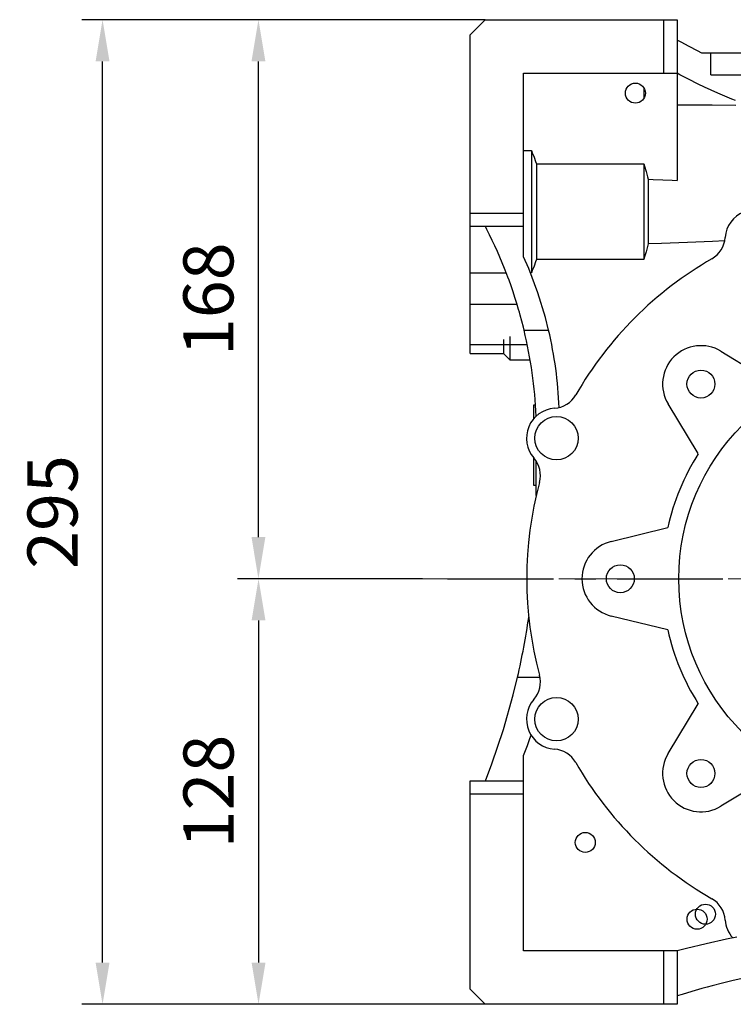
# Model space of a CAD drawing. Extents: x -2326 to 400, y -492 to 1474.
# Drawn here: x -1651 to -1438, y 112 to 407 of the extents above; entities that cross this region are included whole.
import ezdxf

# ---------------------------------------------------------------- set-up
doc = ezdxf.new("R2010")
doc.units = 0
doc.header["$MEASUREMENT"] = 0
doc.linetypes.add('CENTER', pattern=[50.8, 31.75, -6.35, 6.35, -6.35])
doc.layers.add('CENTER', color=1, linetype='CENTER')
doc.styles.add('MX_NOTE_STANDARD', font='txt.shx', dxfattribs={"height": 3.15, "bigfont": 'extfont.shx'})
doc.dimstyles.new('MXDIMSTYLE', dxfattribs={"dimtxt": 3.15, "dimasz": 2.5, "dimexe": 1.5, "dimexo": 1, "dimgap": 1, "dimtad": 1, "dimdec": 4, "dimdsep": 46, "dimtxsty": 'MX_NOTE_STANDARD', "dimcen": 2.5, "dimadec": 0, "dimazin": 0, "dimtfac": 1, "dimtdec": 4, "dimtmove": 2, "dimatfit": 3, "dimfxl": 0, "dimtolj": 1, "dimarcsym": 0})

# ---------------------------------------------------------------- blocks, each defined once
blk = doc.blocks.new('*D68')
at = {"color": 3, "linetype": 'Continuous', "lineweight": -2}
for p, q in [((-1530.71, 239.21), (-1586.13, 239.21)), ((-1579.88, 226.71), (-1579.88, 124.21)), ((-1511.93, 111.71), (-1586.13, 111.71))]:
    blk.add_line(p, q, dxfattribs=at)
at = {"color": 3}
for points in [[(-1577.79, 226.71), (-1581.96, 226.71), (-1579.88, 239.21)], [(-1581.96, 124.21), (-1577.79, 124.21), (-1579.88, 111.71)]]:
    blk.add_solid(points, dxfattribs=at)
at = {"layer": 'DEFPOINTS', "color": 0}
for p in [(-1523.21, 239.21), (-1579.88, 111.71), (-1504.43, 111.71)]:
    blk.add_point(p, dxfattribs=at)
at = {"color": 3, "linetype": 'Continuous', "insert": (-1594.88, 175.46), "char_height": 15, "attachment_point": 5, "rotation": 90}
blk.add_mtext('\\A1;128', dxfattribs=at)
blk = doc.blocks.new('*D69')
at = {"color": 3, "linetype": 'Continuous', "lineweight": -2}
for p, q in [((-1511.93, 406.71), (-1586.16, 406.71)), ((-1579.91, 251.71), (-1579.91, 394.21)), ((-1530.71, 239.21), (-1586.16, 239.21))]:
    blk.add_line(p, q, dxfattribs=at)
at = {"color": 3}
for points in [[(-1577.82, 394.21), (-1581.99, 394.21), (-1579.91, 406.71)], [(-1581.99, 251.71), (-1577.82, 251.71), (-1579.91, 239.21)]]:
    blk.add_solid(points, dxfattribs=at)
at = {"layer": 'DEFPOINTS', "color": 0}
for p in [(-1579.91, 406.71), (-1504.43, 406.71), (-1523.21, 239.21)]:
    blk.add_point(p, dxfattribs=at)
at = {"color": 3, "linetype": 'Continuous', "insert": (-1594.91, 322.96), "char_height": 15, "attachment_point": 5, "rotation": 90}
blk.add_mtext('\\A1;168', dxfattribs=at)
blk = doc.blocks.new('*D70')
at = {"color": 3, "linetype": 'Continuous', "lineweight": -2}
for p, q in [((-1511.93, 406.71), (-1632.88, 406.71)), ((-1626.63, 124.21), (-1626.63, 394.21)), ((-1511.93, 111.71), (-1632.88, 111.71))]:
    blk.add_line(p, q, dxfattribs=at)
at = {"color": 3}
for points in [[(-1624.54, 394.21), (-1628.71, 394.21), (-1626.63, 406.71)], [(-1628.71, 124.21), (-1624.54, 124.21), (-1626.63, 111.71)]]:
    blk.add_solid(points, dxfattribs=at)
at = {"layer": 'DEFPOINTS', "color": 0}
for p in [(-1626.63, 406.71), (-1504.43, 406.71), (-1504.43, 111.71)]:
    blk.add_point(p, dxfattribs=at)
at = {"color": 3, "linetype": 'Continuous', "insert": (-1641.63, 259.21), "char_height": 15, "attachment_point": 5, "rotation": 90}
blk.add_mtext('\\A1;295', dxfattribs=at)

msp = doc.modelspace()

# ---------------------------------------------------------------- linework, layer by layer
for p, q in [((-1516.43, 402.21), (-1511.93, 406.71)), ((-1511.93, 406.71), (-1454.43, 406.71)), ((-1458.43, 390.71), (-1458.43, 406.71)), ((-1454.43, 406.71), (-1454.43, 358.57)), ((-1516.43, 306.71), (-1516.43, 402.21)), ((-1453.23, 399.95), (-1454.43, 400.58)), ((-1450.79, 398.68), (-1453.23, 399.95)), ((-1448.28, 397.38), (-1450.79, 398.68)), ((-1447.01, 396.71), (-1448.28, 397.38)), ((-1330.86, 396.71), (-1447.01, 396.71)), ((-1444.34, 390.21), (-1444.34, 396.71)), ((-1500.43, 390.71), (-1454.43, 390.71)), ((-1500.43, 335.71), (-1500.43, 390.71)), ((-1453.58, 390.24), (-1454.43, 390.71)), ((-1451.82, 389.3), (-1453.58, 390.24)), ((-1444.34, 390.21), (-1333.53, 390.21)), ((-1450, 388.36), (-1451.82, 389.3)), ((-1449.07, 387.9), (-1450, 388.36)), ((-1448.13, 387.43), (-1449.07, 387.9)), ((-1446.21, 386.5), (-1448.13, 387.43)), ((-1444.24, 385.59), (-1446.21, 386.5)), ((-1464.43, 386.37), (-1464.43, 383.05)), ((-1442.21, 384.68), (-1444.24, 385.59)), ((-1440.15, 383.79), (-1442.21, 384.68)), ((-1438.04, 382.92), (-1440.15, 383.79)), ((-1454.43, 381.24), (-1450.91, 381.22)), ((-1450.91, 381.22), (-1443.86, 381.18)), ((-1443.86, 381.18), (-1436.82, 381.13)), ((-1436.96, 382.5), (-1438.04, 382.92)), ((-1500.43, 367.54), (-1498.09, 367.54)), ((-1498.09, 367.54), (-1498.09, 330.88)), ((-1498.09, 367.54), (-1497.82, 366.87)), ((-1497.82, 366.87), (-1497.3, 365.54)), ((-1497.3, 365.54), (-1496.82, 364.23)), ((-1496.82, 364.23), (-1496.59, 363.57)), ((-1496.59, 363.57), (-1496.59, 334.85)), ((-1496.59, 363.57), (-1464.43, 363.57)), ((-1464.43, 363.57), (-1464.43, 334.85)), ((-1464.43, 363.57), (-1464.17, 362.78)), ((-1464.17, 362.78), (-1463.7, 361.22)), ((-1463.7, 361.22), (-1463.28, 359.67)), ((-1463.28, 359.67), (-1463.09, 358.9)), ((-1463.09, 358.9), (-1463.09, 339.53)), ((-1463.09, 358.9), (-1461.63, 358.84)), ((-1461.63, 358.84), (-1458.72, 358.74)), ((-1458.72, 358.74), (-1455.86, 358.63)), ((-1455.86, 358.63), (-1454.43, 358.57)), ((-1516.43, 348.71), (-1500.43, 348.71)), ((-1500.43, 344.71), (-1516.43, 344.71)), ((-1511.44, 343.89), (-1511.87, 344.71)), ((-1510.62, 342.24), (-1511.44, 343.89)), ((-1509.81, 340.59), (-1510.62, 342.24)), ((-1509.41, 339.75), (-1509.81, 340.59)), ((-1509.03, 338.92), (-1509.41, 339.75)), ((-1463.09, 339.53), (-1463.28, 338.76)), ((-1459.11, 339.68), (-1463.09, 339.53)), ((-1451.34, 339.97), (-1459.11, 339.68)), ((-1443.82, 340.27), (-1451.34, 339.97)), ((-1440.15, 340.42), (-1443.82, 340.27)), ((-1508.26, 337.23), (-1509.03, 338.92)), ((-1507.53, 335.54), (-1508.26, 337.23)), ((-1463.7, 337.21), (-1464.17, 335.64)), ((-1463.28, 338.76), (-1463.7, 337.21)), ((-1506.81, 333.84), (-1507.53, 335.54)), ((-1506.12, 332.13), (-1506.81, 333.84)), ((-1498.89, 332.15), (-1500.43, 335.71)), ((-1496.82, 334.2), (-1497.3, 332.88)), ((-1496.59, 334.85), (-1496.82, 334.2)), ((-1464.43, 334.85), (-1496.59, 334.85)), ((-1464.17, 335.64), (-1464.43, 334.85)), ((-1516.43, 330.84), (-1505.61, 330.84)), ((-1505.45, 330.41), (-1506.12, 332.13)), ((-1505.12, 329.55), (-1505.45, 330.41)), ((-1496.14, 324.88), (-1498.89, 332.15)), ((-1498.09, 330.88), (-1498.37, 330.88)), ((-1497.82, 331.55), (-1498.09, 330.88)), ((-1497.3, 332.88), (-1497.82, 331.55)), ((-1504.8, 328.69), (-1505.12, 329.55)), ((-1504.18, 326.95), (-1504.8, 328.69)), ((-1503.58, 325.2), (-1504.18, 326.95)), ((-1503.93, 326.23), (-1503.93, 325.96)), ((-1503.93, 325.96), (-1503.84, 325.96)), ((-1503.01, 323.45), (-1503.58, 325.2)), ((-1493.88, 317.45), (-1496.14, 324.88)), ((-1502.46, 321.69), (-1503.01, 323.45)), ((-1501.93, 319.92), (-1502.46, 321.69)), ((-1516.43, 321.45), (-1502.39, 321.45)), ((-1501.68, 319.04), (-1501.93, 319.92)), ((-1501.43, 318.15), (-1501.68, 319.04)), ((-1500.95, 316.36), (-1501.43, 318.15)), ((-1500.5, 314.58), (-1500.95, 316.36)), ((-1492.93, 313.68), (-1493.88, 317.45)), ((-1500.28, 313.68), (-1500.5, 314.58)), ((-1500.28, 313.68), (-1492.93, 313.68)), ((-1506.43, 310.89), (-1506.43, 306.71)), ((-1504.53, 311.8), (-1504.53, 304.81)), ((-1516.43, 309.39), (-1499.32, 309.39)), ((-1441.3, 307.38), (-1426.41, 298.34)), ((-1516.43, 306.71), (-1506.43, 306.71)), ((-1506.43, 306.71), (-1504.53, 304.81)), ((-1504.53, 304.81), (-1498.46, 304.81)), ((-1496.85, 291.21), (-1497.43, 291.21)), ((-1497.43, 291.21), (-1497.43, 287.13)), ((-1448.06, 276.69), (-1457.1, 291.58)), ((-1497.43, 275.49), (-1497.43, 267.21)), ((-1496.63, 264.15), (-1496.63, 274.44)), ((-1497.43, 267.21), (-1496.63, 267.21)), ((-1474.17, 250.38), (-1457.24, 254.52)), ((-1457.24, 223.9), (-1474.17, 228.04)), ((-1503.52, 204.48), (-1502.24, 209.74)), ((-1502.24, 209.74), (-1495.51, 209.74)), ((-1506.48, 194.05), (-1503.52, 204.48)), ((-1457.1, 186.84), (-1448.06, 201.74)), ((-1509.94, 183.78), (-1506.48, 194.05)), ((-1498.56, 191.33), (-1498.2, 192.37)), ((-1500.05, 187.23), (-1499.29, 189.28)), ((-1499.29, 189.28), (-1498.56, 191.33)), ((-1500.43, 186.21), (-1500.05, 187.23)), ((-1500.43, 127.71), (-1500.43, 186.21)), ((-1511.87, 178.71), (-1509.94, 183.78)), ((-1426.41, 180.09), (-1441.3, 171.05)), ((-1516.43, 116.21), (-1516.43, 178.71)), ((-1516.43, 178.71), (-1500.43, 178.71)), ((-1500.43, 174.71), (-1516.43, 174.71)), ((-1445.68, 129.84), (-1451.57, 128.43)), ((-1439.62, 131.19), (-1445.68, 129.84)), ((-1436.53, 131.83), (-1439.62, 131.19)), ((-1454.43, 127.71), (-1500.43, 127.71)), ((-1458.43, 111.71), (-1458.43, 127.71)), ((-1451.57, 128.43), (-1454.43, 127.71)), ((-1454.43, 127.71), (-1454.43, 111.71)), ((-1440.77, 118.07), (-1443.89, 117.27)), ((-1437.6, 118.82), (-1440.77, 118.07)), ((-1434.4, 119.54), (-1437.6, 118.82)), ((-1511.93, 111.71), (-1516.43, 116.21)), ((-1449.98, 115.58), (-1452.94, 114.68)), ((-1446.96, 116.44), (-1449.98, 115.58)), ((-1445.43, 116.86), (-1446.96, 116.44)), ((-1443.89, 117.27), (-1445.43, 116.86)), ((-1452.94, 114.68), (-1454.4, 114.22)), ((-1454.4, 114.22), (-1454.4, 111.71)), ((-1454.4, 111.71), (-1511.93, 111.71))]:
    msp.add_line(p, q)
for centre, radius in [((-1466.93, 384.71), 3), ((-1388.93, 239.21), 65), ((-1447.27, 297.55), 4.19), ((-1490.56, 281.31), 6.5), ((-1471.43, 239.21), 4.19), ((-1490.56, 197.12), 6.5), ((-1447.27, 180.88), 4.19), ((-1481.93, 160.21), 3), ((-1445.93, 138.71), 3), ((-1448.43, 137.21), 3)]:
    msp.add_circle(centre, radius)
for centre, radius, start, end in [((-1431.03, 340.84), 9, 48.9371, 176.0629), ((-1447.99, 342.01), 8, 299.8773, 356.0629), ((-1388.93, 239.21), 110.55, 119.8773, 150.1227), ((-1632.53, 281.98), 136, 2.5067, 13.4811), ((-1609.73, 286.17), 120, 2.0688, 13.2534), ((-1447.27, 297.55), 11.5, 58.7424, 211.2576), ((-1491.73, 298.27), 8, 273.9371, 330.1227), ((-1490.56, 281.31), 9, 93.9371, 221.0629), ((-1503.38, 270.14), 8, 344.8773, 41.0629), ((-1388.93, 239.21), 70, 147.6338, 167.3662), ((-1388.93, 239.21), 110.55, 164.8773, 195.1227), ((-1471.43, 239.21), 11.5, 103.7424, 256.2576), ((-1716.12, 259.1), 219.5, 347.0066, 351.7685), ((-1388.93, 239.21), 70, 192.6338, 212.3662), ((-1503.38, 208.28), 8, 318.9371, 15.1227), ((-1490.56, 197.12), 9, 138.9371, 266.0629), ((-1491.73, 180.16), 8, 29.8773, 86.0629), ((-1447.27, 180.88), 11.5, 148.7424, 301.2576), ((-1388.93, 239.21), 110.55, 209.8773, 240.1227), ((-1447.99, 136.42), 8, 3.9371, 60.1227), ((-1431.03, 137.59), 9, 183.9371, 221.8184)]:
    msp.add_arc(centre, radius, start, end)
at = {"layer": 'CENTER', "lineweight": 18}
msp.add_line((-1540.69, 239.21), (-1262.41, 239.21), dxfattribs=at)
at = {"layer": 'CENTER', "linetype": 'CENTER'}
msp.add_line((-1523.21, 239.21), (-1254.66, 239.21), dxfattribs=at)

# ---------------------------------------------------------------- dimensions: what is measured, and where the dimension line sits
at = {"color": 3, "linetype": 'Continuous'}
for base, p1, p2, picture, middle in [((-1626.63, 406.71), (-1504.43, 111.71), (-1504.43, 406.71), '*D70', (-1641.63, 259.21)), ((-1579.90821133, 406.71269736), (-1523.21089469, 239.21269736), (-1504.43352339, 406.71269736), '*D69', (-1594.90821133, 322.96269736)), ((-1579.87658971, 111.71269736), (-1523.21089469, 239.21269736), (-1504.43352339, 111.71269736), '*D68', (-1594.87658971, 175.46269736))]:
    dim = msp.add_linear_dim(base=base, p1=p1, p2=p2, angle=90, dimstyle='MXDIMSTYLE', override={"dimscale": 2.5, "dimtxt": 6, "dimasz": 5, "dimexe": 2.5, "dimexo": 3, "dimgap": 3, "dimtoh": 1, "dimdec": 0, "dimzin": 9, "dimtxsty": 'Standard', "dimcen": 0, "dimclrd": 3, "dimclre": 3, "dimclrt": 3, "dimtdec": 0, "dimtofl": 0, "dimtmove": 0, "dimtzin": 0}, dxfattribs=at)
    dim.commit()
    dim.dimension.update_dxf_attribs({"geometry": picture, "text_midpoint": middle})

doc.saveas('drawing.dxf')
